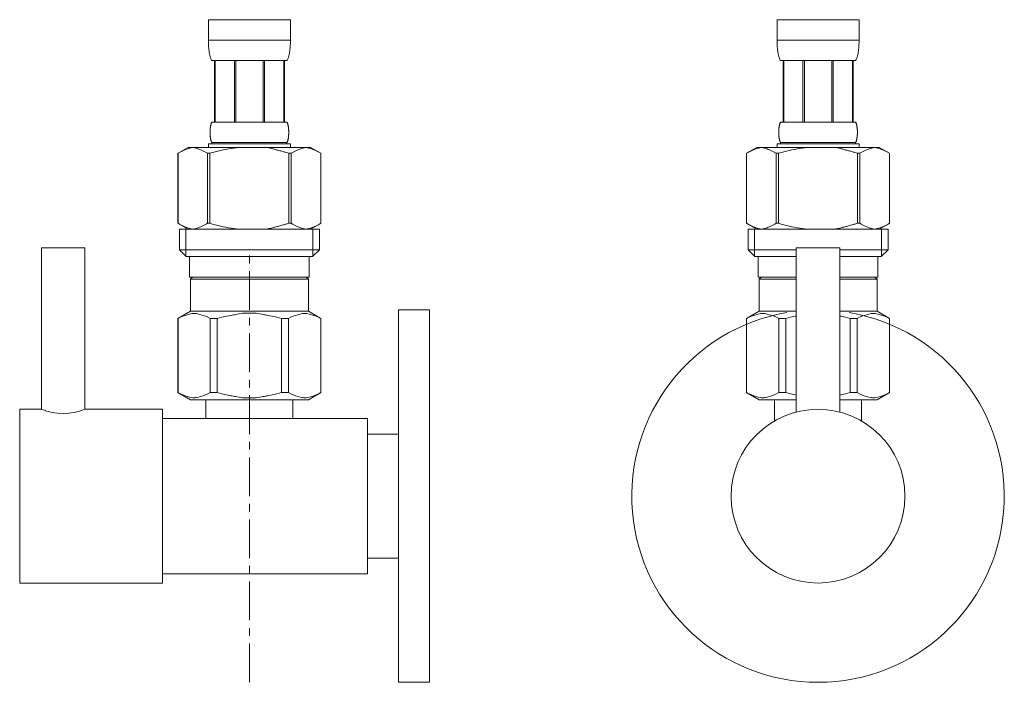
# Model space of a CAD drawing. Units: millimetres. Extents: x -312 to 4657, y -5728 to 2970.
# Drawn here: x 971 to 1130, y -2528 to -2422 of the extents above; entities that cross this region are included whole.
import ezdxf

# ---------------------------------------------------------------- set-up
doc = ezdxf.new("R2010")
doc.units = ezdxf.units.MM
doc.linetypes.add('CENTER1', pattern=[10, 6.25, -1.25, 1.25, -1.25])
doc.layers.add('_0-2_', color=7, linetype='Continuous')
doc.layers.add('中心線', color=1, linetype='CENTER1', lineweight=15)

msp = doc.modelspace()

# ---------------------------------------------------------------- linework, layer by layer
at = {"layer": '_0-2_', "color": 5, "linetype": 'Continuous', "lineweight": 20}
for p, q in [((1001.5, -2421.65), (1014.7, -2421.65)), ((1001.5, -2421.65), (1001.5, -2425.06)), ((1014.7, -2425.06), (1014.7, -2421.65)), ((1093.09, -2421.65), (1106.29, -2421.65)), ((1093.09, -2421.65), (1093.09, -2425.06)), ((1106.29, -2425.06), (1106.29, -2421.65)), ((1014.7, -2424.95), (1001.5, -2424.95)), ((1106.29, -2424.95), (1093.09, -2424.95)), ((1001.5, -2425.18), (1001.5, -2425.06)), ((1001.5, -2425.29), (1001.5, -2425.18)), ((1001.5, -2425.41), (1001.5, -2425.29)), ((1001.51, -2425.52), (1001.5, -2425.41)), ((1001.51, -2425.63), (1001.51, -2425.52)), ((1001.51, -2425.75), (1001.51, -2425.63)), ((1001.52, -2425.86), (1001.51, -2425.75)), ((1001.53, -2425.97), (1001.52, -2425.86)), ((1001.53, -2426.09), (1001.53, -2425.97)), ((1001.54, -2426.2), (1001.53, -2426.09)), ((1001.55, -2426.31), (1001.54, -2426.2)), ((1001.56, -2426.42), (1001.55, -2426.31)), ((1001.58, -2426.53), (1001.56, -2426.42)), ((1001.59, -2426.65), (1001.58, -2426.53)), ((1014.6, -2426.65), (1014.62, -2426.53)), ((1014.62, -2426.53), (1014.63, -2426.42)), ((1014.63, -2426.42), (1014.64, -2426.31)), ((1014.64, -2426.31), (1014.65, -2426.2)), ((1014.65, -2426.2), (1014.66, -2426.09)), ((1014.66, -2426.09), (1014.67, -2425.97)), ((1014.67, -2425.86), (1014.68, -2425.75)), ((1014.67, -2425.97), (1014.67, -2425.86)), ((1014.68, -2425.63), (1014.69, -2425.52)), ((1014.68, -2425.75), (1014.68, -2425.63)), ((1014.69, -2425.18), (1014.7, -2425.06)), ((1014.69, -2425.29), (1014.69, -2425.18)), ((1014.69, -2425.41), (1014.69, -2425.29)), ((1014.69, -2425.52), (1014.69, -2425.41)), ((1093.1, -2425.18), (1093.09, -2425.06)), ((1093.1, -2425.29), (1093.1, -2425.18)), ((1093.1, -2425.41), (1093.1, -2425.29)), ((1093.1, -2425.52), (1093.1, -2425.41)), ((1093.11, -2425.63), (1093.1, -2425.52)), ((1093.11, -2425.75), (1093.11, -2425.63)), ((1093.12, -2425.86), (1093.11, -2425.75)), ((1093.12, -2425.97), (1093.12, -2425.86)), ((1093.13, -2426.09), (1093.12, -2425.97)), ((1093.14, -2426.2), (1093.13, -2426.09)), ((1093.15, -2426.31), (1093.14, -2426.2)), ((1093.16, -2426.42), (1093.15, -2426.31)), ((1093.17, -2426.53), (1093.16, -2426.42)), ((1093.19, -2426.65), (1093.17, -2426.53)), ((1106.2, -2426.65), (1106.21, -2426.53)), ((1106.21, -2426.53), (1106.23, -2426.42)), ((1106.23, -2426.42), (1106.24, -2426.31)), ((1106.24, -2426.31), (1106.25, -2426.2)), ((1106.25, -2426.2), (1106.26, -2426.09)), ((1106.26, -2425.97), (1106.27, -2425.86)), ((1106.26, -2426.09), (1106.26, -2425.97)), ((1106.27, -2425.86), (1106.28, -2425.75)), ((1106.28, -2425.52), (1106.29, -2425.41)), ((1106.28, -2425.63), (1106.28, -2425.52)), ((1106.28, -2425.75), (1106.28, -2425.63)), ((1106.29, -2425.18), (1106.29, -2425.06)), ((1106.29, -2425.29), (1106.29, -2425.18)), ((1106.29, -2425.41), (1106.29, -2425.29)), ((1001.6, -2426.76), (1001.59, -2426.65)), ((1001.62, -2426.87), (1001.6, -2426.76)), ((1001.64, -2426.98), (1001.62, -2426.87)), ((1001.66, -2427.09), (1001.64, -2426.98)), ((1001.68, -2427.2), (1001.66, -2427.09)), ((1001.7, -2427.3), (1001.68, -2427.2)), ((1001.73, -2427.41), (1001.7, -2427.3)), ((1001.76, -2427.52), (1001.73, -2427.41)), ((1001.79, -2427.63), (1001.76, -2427.52)), ((1001.82, -2427.73), (1001.79, -2427.63)), ((1001.86, -2427.84), (1001.82, -2427.73)), ((1001.9, -2427.94), (1001.86, -2427.84)), ((1001.94, -2428.05), (1001.9, -2427.94)), ((1001.99, -2428.15), (1001.94, -2428.05)), ((1014.2, -2428.15), (1014.25, -2428.05)), ((1014.25, -2428.05), (1014.29, -2427.94)), ((1014.29, -2427.94), (1014.33, -2427.84)), ((1014.33, -2427.84), (1014.37, -2427.73)), ((1014.37, -2427.73), (1014.4, -2427.63)), ((1014.4, -2427.63), (1014.44, -2427.52)), ((1014.44, -2427.52), (1014.46, -2427.41)), ((1014.46, -2427.41), (1014.49, -2427.3)), ((1014.49, -2427.3), (1014.51, -2427.2)), ((1014.51, -2427.2), (1014.53, -2427.09)), ((1014.53, -2427.09), (1014.55, -2426.98)), ((1014.55, -2426.98), (1014.57, -2426.87)), ((1014.57, -2426.87), (1014.59, -2426.76)), ((1014.59, -2426.76), (1014.6, -2426.65)), ((1093.2, -2426.76), (1093.19, -2426.65)), ((1093.22, -2426.87), (1093.2, -2426.76)), ((1093.24, -2426.98), (1093.22, -2426.87)), ((1093.26, -2427.09), (1093.24, -2426.98)), ((1093.28, -2427.2), (1093.26, -2427.09)), ((1093.3, -2427.3), (1093.28, -2427.2)), ((1093.33, -2427.41), (1093.3, -2427.3)), ((1093.36, -2427.52), (1093.33, -2427.41)), ((1093.39, -2427.63), (1093.36, -2427.52)), ((1093.42, -2427.73), (1093.39, -2427.63)), ((1093.46, -2427.84), (1093.42, -2427.73)), ((1093.5, -2427.94), (1093.46, -2427.84)), ((1093.54, -2428.05), (1093.5, -2427.94)), ((1093.59, -2428.15), (1093.54, -2428.05)), ((1105.8, -2428.15), (1105.85, -2428.05)), ((1105.85, -2428.05), (1105.89, -2427.94)), ((1105.89, -2427.94), (1105.93, -2427.84)), ((1105.93, -2427.84), (1105.97, -2427.73)), ((1105.97, -2427.73), (1106, -2427.63)), ((1106, -2427.63), (1106.03, -2427.52)), ((1106.03, -2427.52), (1106.06, -2427.41)), ((1106.06, -2427.41), (1106.09, -2427.3)), ((1106.09, -2427.3), (1106.11, -2427.2)), ((1106.11, -2427.2), (1106.13, -2427.09)), ((1106.13, -2427.09), (1106.15, -2426.98)), ((1106.15, -2426.98), (1106.17, -2426.87)), ((1106.17, -2426.87), (1106.19, -2426.76)), ((1106.19, -2426.76), (1106.2, -2426.65)), ((1002.05, -2428.25), (1001.99, -2428.15)), ((1014.15, -2428.25), (1002.05, -2428.25)), ((1002.46, -2428.25), (1002.46, -2438.15)), ((1002.56, -2428.25), (1002.56, -2438.15)), ((1002.57, -2428.25), (1002.57, -2438.15)), ((1005.67, -2428.25), (1005.67, -2438.15)), ((1005.9, -2428.25), (1005.9, -2438.15)), ((1010.3, -2428.25), (1010.3, -2438.15)), ((1010.53, -2428.25), (1010.53, -2438.15)), ((1013.62, -2438.15), (1013.62, -2428.25)), ((1013.64, -2428.25), (1013.64, -2438.15)), ((1013.73, -2428.25), (1013.73, -2438.15)), ((1014.15, -2428.25), (1014.2, -2428.15)), ((1093.64, -2428.25), (1093.59, -2428.15)), ((1105.74, -2428.25), (1093.64, -2428.25)), ((1094.06, -2428.25), (1094.06, -2438.15)), ((1094.15, -2428.25), (1094.15, -2438.15)), ((1094.17, -2428.25), (1094.17, -2438.15)), ((1097.26, -2428.25), (1097.26, -2438.15)), ((1097.49, -2428.25), (1097.49, -2438.15)), ((1101.89, -2428.25), (1101.89, -2438.15)), ((1102.12, -2428.25), (1102.12, -2438.15)), ((1105.22, -2438.15), (1105.22, -2428.25)), ((1105.23, -2428.25), (1105.23, -2438.15)), ((1105.33, -2428.25), (1105.33, -2438.15)), ((1105.74, -2428.25), (1105.8, -2428.15)), ((1001.78, -2439.25), (1001.79, -2439.2)), ((1001.79, -2439.15), (1001.8, -2439.1)), ((1001.79, -2439.2), (1001.79, -2439.15)), ((1001.8, -2439.05), (1001.81, -2439)), ((1001.8, -2439.1), (1001.8, -2439.05)), ((1001.81, -2439), (1001.82, -2438.95)), ((1001.82, -2438.95), (1001.83, -2438.9)), ((1001.83, -2438.85), (1001.84, -2438.8)), ((1001.83, -2438.9), (1001.83, -2438.85)), ((1001.84, -2438.8), (1001.85, -2438.75)), ((1001.85, -2438.75), (1001.86, -2438.7)), ((1001.86, -2438.7), (1001.87, -2438.65)), ((1001.87, -2438.65), (1001.88, -2438.6)), ((1001.88, -2438.6), (1001.9, -2438.55)), ((1001.9, -2438.55), (1001.91, -2438.5)), ((1001.91, -2438.5), (1001.92, -2438.45)), ((1001.92, -2438.45), (1001.94, -2438.4)), ((1001.94, -2438.4), (1001.96, -2438.35)), ((1001.96, -2438.35), (1001.98, -2438.3)), ((1001.98, -2438.3), (1002, -2438.25)), ((1002, -2438.25), (1002.02, -2438.2)), ((1002.02, -2438.2), (1002.05, -2438.15)), ((1002.05, -2438.15), (1014.15, -2438.15)), ((1014.17, -2438.2), (1014.15, -2438.15)), ((1014.2, -2438.25), (1014.17, -2438.2)), ((1014.22, -2438.3), (1014.2, -2438.25)), ((1014.24, -2438.35), (1014.22, -2438.3)), ((1014.25, -2438.4), (1014.24, -2438.35)), ((1014.27, -2438.45), (1014.25, -2438.4)), ((1014.28, -2438.5), (1014.27, -2438.45)), ((1014.3, -2438.55), (1014.28, -2438.5)), ((1014.31, -2438.6), (1014.3, -2438.55)), ((1014.32, -2438.65), (1014.31, -2438.6)), ((1014.33, -2438.7), (1014.32, -2438.65)), ((1014.34, -2438.75), (1014.33, -2438.7)), ((1014.35, -2438.8), (1014.34, -2438.75)), ((1014.36, -2438.85), (1014.35, -2438.8)), ((1014.37, -2438.9), (1014.36, -2438.85)), ((1014.37, -2438.95), (1014.37, -2438.9)), ((1014.38, -2439), (1014.37, -2438.95)), ((1014.39, -2439.05), (1014.38, -2439)), ((1014.39, -2439.1), (1014.39, -2439.05)), ((1014.4, -2439.15), (1014.39, -2439.1)), ((1014.4, -2439.2), (1014.4, -2439.15)), ((1014.41, -2439.25), (1014.4, -2439.2)), ((1093.38, -2439.25), (1093.39, -2439.2)), ((1093.39, -2439.15), (1093.4, -2439.1)), ((1093.39, -2439.2), (1093.39, -2439.15)), ((1093.4, -2439.05), (1093.41, -2439)), ((1093.4, -2439.1), (1093.4, -2439.05)), ((1093.41, -2439), (1093.42, -2438.95)), ((1093.42, -2438.9), (1093.43, -2438.85)), ((1093.42, -2438.95), (1093.42, -2438.9)), ((1093.43, -2438.85), (1093.44, -2438.8)), ((1093.44, -2438.8), (1093.45, -2438.75)), ((1093.45, -2438.75), (1093.46, -2438.7)), ((1093.46, -2438.7), (1093.47, -2438.65)), ((1093.47, -2438.65), (1093.48, -2438.6)), ((1093.48, -2438.6), (1093.49, -2438.55)), ((1093.49, -2438.55), (1093.51, -2438.5)), ((1093.51, -2438.5), (1093.52, -2438.45)), ((1093.52, -2438.45), (1093.54, -2438.4)), ((1093.54, -2438.4), (1093.55, -2438.35)), ((1093.55, -2438.35), (1093.57, -2438.3)), ((1093.57, -2438.3), (1093.59, -2438.25)), ((1093.59, -2438.25), (1093.62, -2438.2)), ((1093.62, -2438.2), (1093.64, -2438.15)), ((1093.64, -2438.15), (1105.74, -2438.15)), ((1105.77, -2438.2), (1105.74, -2438.15)), ((1105.79, -2438.25), (1105.77, -2438.2)), ((1105.81, -2438.3), (1105.79, -2438.25)), ((1105.83, -2438.35), (1105.81, -2438.3)), ((1105.85, -2438.4), (1105.83, -2438.35)), ((1105.87, -2438.45), (1105.85, -2438.4)), ((1105.88, -2438.5), (1105.87, -2438.45)), ((1105.89, -2438.55), (1105.88, -2438.5)), ((1105.91, -2438.6), (1105.89, -2438.55)), ((1105.92, -2438.65), (1105.91, -2438.6)), ((1105.93, -2438.7), (1105.92, -2438.65)), ((1105.94, -2438.75), (1105.93, -2438.7)), ((1105.95, -2438.8), (1105.94, -2438.75)), ((1105.96, -2438.85), (1105.95, -2438.8)), ((1105.96, -2438.9), (1105.96, -2438.85)), ((1105.97, -2438.95), (1105.96, -2438.9)), ((1105.98, -2439), (1105.97, -2438.95)), ((1105.99, -2439.05), (1105.98, -2439)), ((1105.99, -2439.1), (1105.99, -2439.05)), ((1106, -2439.15), (1105.99, -2439.1)), ((1106, -2439.2), (1106, -2439.15)), ((1106.01, -2439.25), (1106, -2439.2)), ((1001.76, -2439.6), (1001.77, -2439.55)), ((1001.76, -2439.65), (1001.76, -2439.6)), ((1001.76, -2439.7), (1001.76, -2439.65)), ((1001.76, -2439.75), (1001.76, -2439.7)), ((1001.76, -2439.8), (1001.76, -2439.75)), ((1001.76, -2439.85), (1001.76, -2439.8)), ((1001.76, -2439.9), (1001.76, -2439.85)), ((1001.76, -2439.95), (1001.76, -2439.9)), ((1001.76, -2440), (1001.76, -2439.95)), ((1001.77, -2440.05), (1001.76, -2440)), ((1001.77, -2439.4), (1001.78, -2439.35)), ((1001.77, -2439.45), (1001.77, -2439.4)), ((1001.77, -2439.5), (1001.77, -2439.45)), ((1001.77, -2439.55), (1001.77, -2439.5)), ((1001.77, -2440.1), (1001.77, -2440.05)), ((1001.77, -2440.15), (1001.77, -2440.1)), ((1001.77, -2440.2), (1001.77, -2440.15)), ((1001.78, -2440.25), (1001.77, -2440.2)), ((1001.78, -2439.3), (1001.78, -2439.25)), ((1001.78, -2439.35), (1001.78, -2439.3)), ((1001.78, -2440.3), (1001.78, -2440.25)), ((1001.78, -2440.35), (1001.78, -2440.3)), ((1001.79, -2440.4), (1001.78, -2440.35)), ((1001.79, -2440.45), (1001.79, -2440.4)), ((1001.8, -2440.5), (1001.79, -2440.45)), ((1001.8, -2440.55), (1001.8, -2440.5)), ((1001.81, -2440.6), (1001.8, -2440.55)), ((1001.82, -2440.65), (1001.81, -2440.6)), ((1001.83, -2440.7), (1001.82, -2440.65)), ((1001.83, -2440.75), (1001.83, -2440.7)), ((1001.84, -2440.8), (1001.83, -2440.75)), ((1001.85, -2440.85), (1001.84, -2440.8)), ((1014.34, -2440.85), (1014.35, -2440.8)), ((1014.35, -2440.8), (1014.36, -2440.75)), ((1014.36, -2440.75), (1014.37, -2440.7)), ((1014.37, -2440.65), (1014.38, -2440.6)), ((1014.37, -2440.7), (1014.37, -2440.65)), ((1014.38, -2440.6), (1014.39, -2440.55)), ((1014.39, -2440.5), (1014.4, -2440.45)), ((1014.39, -2440.55), (1014.39, -2440.5)), ((1014.4, -2440.4), (1014.41, -2440.35)), ((1014.4, -2440.45), (1014.4, -2440.4)), ((1014.41, -2439.3), (1014.41, -2439.25)), ((1014.42, -2439.35), (1014.41, -2439.3)), ((1014.41, -2440.3), (1014.42, -2440.25)), ((1014.41, -2440.35), (1014.41, -2440.3)), ((1014.42, -2439.4), (1014.42, -2439.35)), ((1014.42, -2439.45), (1014.42, -2439.4)), ((1014.43, -2439.5), (1014.42, -2439.45)), ((1014.42, -2440.15), (1014.43, -2440.1)), ((1014.42, -2440.2), (1014.42, -2440.15)), ((1014.42, -2440.25), (1014.42, -2440.2)), ((1014.43, -2439.55), (1014.43, -2439.5)), ((1014.43, -2439.6), (1014.43, -2439.55)), ((1014.43, -2439.65), (1014.43, -2439.6)), ((1014.43, -2439.7), (1014.43, -2439.65)), ((1014.43, -2439.75), (1014.43, -2439.7)), ((1014.43, -2439.8), (1014.43, -2439.75)), ((1014.43, -2439.85), (1014.43, -2439.8)), ((1014.43, -2439.9), (1014.43, -2439.85)), ((1014.43, -2439.95), (1014.43, -2439.9)), ((1014.43, -2440), (1014.43, -2439.95)), ((1014.43, -2440.05), (1014.43, -2440)), ((1014.43, -2440.1), (1014.43, -2440.05)), ((1093.36, -2439.5), (1093.37, -2439.45)), ((1093.36, -2439.55), (1093.36, -2439.5)), ((1093.36, -2439.6), (1093.36, -2439.55)), ((1093.36, -2439.65), (1093.36, -2439.6)), ((1093.36, -2439.7), (1093.36, -2439.65)), ((1093.36, -2439.75), (1093.36, -2439.7)), ((1093.36, -2439.8), (1093.36, -2439.75)), ((1093.36, -2439.85), (1093.36, -2439.8)), ((1093.36, -2439.9), (1093.36, -2439.85)), ((1093.36, -2439.95), (1093.36, -2439.9)), ((1093.36, -2440), (1093.36, -2439.95)), ((1093.36, -2440.05), (1093.36, -2440)), ((1093.36, -2440.1), (1093.36, -2440.05)), ((1093.37, -2440.15), (1093.36, -2440.1)), ((1093.37, -2439.35), (1093.38, -2439.3)), ((1093.37, -2439.4), (1093.37, -2439.35)), ((1093.37, -2439.45), (1093.37, -2439.4)), ((1093.37, -2440.2), (1093.37, -2440.15)), ((1093.37, -2440.25), (1093.37, -2440.2)), ((1093.38, -2440.3), (1093.37, -2440.25)), ((1093.38, -2439.3), (1093.38, -2439.25)), ((1093.38, -2440.35), (1093.38, -2440.3)), ((1093.39, -2440.4), (1093.38, -2440.35)), ((1093.39, -2440.45), (1093.39, -2440.4)), ((1093.4, -2440.5), (1093.39, -2440.45)), ((1093.4, -2440.55), (1093.4, -2440.5)), ((1093.41, -2440.6), (1093.4, -2440.55)), ((1093.42, -2440.65), (1093.41, -2440.6)), ((1093.42, -2440.7), (1093.42, -2440.65)), ((1093.43, -2440.75), (1093.42, -2440.7)), ((1093.44, -2440.8), (1093.43, -2440.75)), ((1093.45, -2440.85), (1093.44, -2440.8)), ((1105.94, -2440.85), (1105.95, -2440.8)), ((1105.95, -2440.8), (1105.96, -2440.75)), ((1105.96, -2440.7), (1105.97, -2440.65)), ((1105.96, -2440.75), (1105.96, -2440.7)), ((1105.97, -2440.65), (1105.98, -2440.6)), ((1105.98, -2440.6), (1105.99, -2440.55)), ((1105.99, -2440.5), (1106, -2440.45)), ((1105.99, -2440.55), (1105.99, -2440.5)), ((1106, -2440.4), (1106.01, -2440.35)), ((1106, -2440.45), (1106, -2440.4)), ((1106.01, -2439.3), (1106.01, -2439.25)), ((1106.01, -2439.35), (1106.01, -2439.3)), ((1106.02, -2439.4), (1106.01, -2439.35)), ((1106.01, -2440.25), (1106.02, -2440.2)), ((1106.01, -2440.3), (1106.01, -2440.25)), ((1106.01, -2440.35), (1106.01, -2440.3)), ((1106.02, -2439.45), (1106.02, -2439.4)), ((1106.02, -2439.5), (1106.02, -2439.45)), ((1106.02, -2439.55), (1106.02, -2439.5)), ((1106.03, -2439.6), (1106.02, -2439.55)), ((1106.02, -2440.05), (1106.03, -2440)), ((1106.02, -2440.1), (1106.02, -2440.05)), ((1106.02, -2440.15), (1106.02, -2440.1)), ((1106.02, -2440.2), (1106.02, -2440.15)), ((1106.03, -2439.65), (1106.03, -2439.6)), ((1106.03, -2439.7), (1106.03, -2439.65)), ((1106.03, -2439.75), (1106.03, -2439.7)), ((1106.03, -2439.8), (1106.03, -2439.75)), ((1106.03, -2439.85), (1106.03, -2439.8)), ((1106.03, -2439.9), (1106.03, -2439.85)), ((1106.03, -2439.95), (1106.03, -2439.9)), ((1106.03, -2440), (1106.03, -2439.95)), ((998.24, -2442.22), (996.6, -2443.17)), ((998.1, -2442.47), (998.31, -2442.4)), ((998.24, -2442.22), (1017.95, -2442.22)), ((998.31, -2442.4), (998.51, -2442.33)), ((998.51, -2442.33), (998.72, -2442.27)), ((998.72, -2442.27), (998.93, -2442.22)), ((999.03, -2442.22), (999.24, -2442.27)), ((999.24, -2442.27), (999.45, -2442.33)), ((999.45, -2442.33), (999.66, -2442.39)), ((999.66, -2442.39), (999.87, -2442.47)), ((1001.5, -2441.67), (1001.5, -2442.22)), ((1014.7, -2441.67), (1001.5, -2441.67)), ((1001.86, -2440.9), (1001.85, -2440.85)), ((1001.87, -2440.95), (1001.86, -2440.9)), ((1001.88, -2441), (1001.87, -2440.95)), ((1001.9, -2441.05), (1001.88, -2441)), ((1001.91, -2441.1), (1001.9, -2441.05)), ((1001.92, -2441.15), (1001.91, -2441.1)), ((1001.94, -2441.2), (1001.92, -2441.15)), ((1001.96, -2441.25), (1001.94, -2441.2)), ((1001.98, -2441.3), (1001.96, -2441.25)), ((1002, -2441.35), (1001.98, -2441.3)), ((1002.02, -2441.4), (1002, -2441.35)), ((1002.05, -2441.45), (1002.02, -2441.4)), ((1002.05, -2441.45), (1002.05, -2441.67)), ((1014.15, -2441.45), (1002.05, -2441.45)), ((1004.72, -2442.47), (1005.14, -2442.4)), ((1005.14, -2442.4), (1004.72, -2442.47)), ((1005.56, -2442.33), (1005.14, -2442.4)), ((1005.98, -2442.27), (1005.56, -2442.33)), ((1006.4, -2442.22), (1005.98, -2442.27)), ((1014.15, -2441.45), (1014.17, -2441.4)), ((1014.15, -2441.45), (1014.15, -2441.67)), ((1014.17, -2441.4), (1014.2, -2441.35)), ((1014.2, -2441.35), (1014.22, -2441.3)), ((1014.22, -2441.3), (1014.24, -2441.25)), ((1014.24, -2441.25), (1014.25, -2441.2)), ((1014.25, -2441.2), (1014.27, -2441.15)), ((1014.27, -2441.15), (1014.28, -2441.1)), ((1014.28, -2441.1), (1014.3, -2441.05)), ((1014.3, -2441.05), (1014.31, -2441)), ((1014.31, -2441), (1014.32, -2440.95)), ((1014.32, -2440.95), (1014.33, -2440.9)), ((1014.33, -2440.9), (1014.34, -2440.85)), ((1014.7, -2441.67), (1014.7, -2442.22)), ((1016.53, -2442.39), (1016.32, -2442.47)), ((1016.74, -2442.33), (1016.53, -2442.39)), ((1016.95, -2442.27), (1016.74, -2442.33)), ((1017.16, -2442.22), (1016.95, -2442.27)), ((1017.47, -2442.27), (1017.26, -2442.22)), ((1017.68, -2442.33), (1017.47, -2442.27)), ((1017.89, -2442.4), (1017.68, -2442.33)), ((1018.1, -2442.47), (1017.89, -2442.4)), ((1017.95, -2442.22), (1019.6, -2443.17)), ((1089.84, -2442.22), (1088.19, -2443.17)), ((1089.69, -2442.47), (1089.9, -2442.4)), ((1089.84, -2442.22), (1109.55, -2442.22)), ((1089.9, -2442.4), (1090.11, -2442.33)), ((1090.11, -2442.33), (1090.32, -2442.27)), ((1090.32, -2442.27), (1090.53, -2442.22)), ((1090.63, -2442.22), (1090.84, -2442.27)), ((1090.84, -2442.27), (1091.05, -2442.33)), ((1091.05, -2442.33), (1091.26, -2442.39)), ((1091.26, -2442.39), (1091.47, -2442.47)), ((1093.09, -2441.67), (1093.09, -2442.22)), ((1106.29, -2441.67), (1093.09, -2441.67)), ((1093.46, -2440.9), (1093.45, -2440.85)), ((1093.47, -2440.95), (1093.46, -2440.9)), ((1093.48, -2441), (1093.47, -2440.95)), ((1093.49, -2441.05), (1093.48, -2441)), ((1093.51, -2441.1), (1093.49, -2441.05)), ((1093.52, -2441.15), (1093.51, -2441.1)), ((1093.54, -2441.2), (1093.52, -2441.15)), ((1093.55, -2441.25), (1093.54, -2441.2)), ((1093.57, -2441.3), (1093.55, -2441.25)), ((1093.59, -2441.35), (1093.57, -2441.3)), ((1093.62, -2441.4), (1093.59, -2441.35)), ((1093.64, -2441.45), (1093.62, -2441.4)), ((1093.64, -2441.45), (1093.64, -2441.67)), ((1105.74, -2441.45), (1093.64, -2441.45)), ((1096.32, -2442.47), (1096.74, -2442.4)), ((1096.74, -2442.4), (1096.32, -2442.47)), ((1097.16, -2442.33), (1096.74, -2442.4)), ((1097.58, -2442.27), (1097.16, -2442.33)), ((1098, -2442.22), (1097.58, -2442.27)), ((1105.74, -2441.45), (1105.77, -2441.4)), ((1105.74, -2441.45), (1105.74, -2441.67)), ((1105.77, -2441.4), (1105.79, -2441.35)), ((1105.79, -2441.35), (1105.81, -2441.3)), ((1105.81, -2441.3), (1105.83, -2441.25)), ((1105.83, -2441.25), (1105.85, -2441.2)), ((1105.85, -2441.2), (1105.87, -2441.15)), ((1105.87, -2441.15), (1105.88, -2441.1)), ((1105.88, -2441.1), (1105.89, -2441.05)), ((1105.89, -2441.05), (1105.91, -2441)), ((1105.91, -2441), (1105.92, -2440.95)), ((1105.92, -2440.95), (1105.93, -2440.9)), ((1105.93, -2440.9), (1105.94, -2440.85)), ((1106.29, -2441.67), (1106.29, -2442.22)), ((1108.13, -2442.39), (1107.92, -2442.47)), ((1108.34, -2442.33), (1108.13, -2442.39)), ((1108.55, -2442.27), (1108.34, -2442.33)), ((1108.76, -2442.22), (1108.55, -2442.27)), ((1109.07, -2442.27), (1108.86, -2442.22)), ((1109.28, -2442.33), (1109.07, -2442.27)), ((1109.48, -2442.4), (1109.28, -2442.33)), ((1109.69, -2442.47), (1109.48, -2442.4)), ((1109.55, -2442.22), (1111.19, -2443.17)), ((996.59, -2443.17), (996.59, -2454.46)), ((996.59, -2443.17), (996.6, -2443.17)), ((996.6, -2443.17), (996.82, -2443.05)), ((996.6, -2443.17), (996.6, -2454.46)), ((996.82, -2443.05), (997.03, -2442.94)), ((997.03, -2442.94), (997.25, -2442.83)), ((997.25, -2442.83), (997.46, -2442.73)), ((997.46, -2442.73), (997.67, -2442.63)), ((997.67, -2442.63), (997.88, -2442.55)), ((997.88, -2442.55), (998.1, -2442.47)), ((999.87, -2442.47), (1000.08, -2442.55)), ((1000.08, -2442.55), (1000.29, -2442.63)), ((1000.29, -2442.63), (1000.51, -2442.73)), ((1000.51, -2442.73), (1000.29, -2442.63)), ((1000.51, -2442.73), (1000.72, -2442.83)), ((1000.72, -2442.83), (1000.51, -2442.73)), ((1000.72, -2442.83), (1000.93, -2442.93)), ((1000.93, -2442.93), (1000.72, -2442.83)), ((1000.93, -2442.93), (1001.15, -2443.05)), ((1001.15, -2443.05), (1000.93, -2442.93)), ((1001.15, -2443.05), (1001.37, -2443.17)), ((1001.37, -2443.17), (1001.15, -2443.05)), ((1001.37, -2443.17), (1001.37, -2454.46)), ((1001.37, -2443.17), (1001.73, -2443.17)), ((1001.73, -2443.17), (1002.17, -2443.05)), ((1002.17, -2443.05), (1001.73, -2443.17)), ((1001.73, -2443.17), (1001.73, -2454.46)), ((1002.17, -2443.05), (1002.6, -2442.94)), ((1002.6, -2442.94), (1002.17, -2443.05)), ((1002.6, -2442.94), (1003.03, -2442.83)), ((1003.03, -2442.83), (1002.6, -2442.94)), ((1003.03, -2442.83), (1003.46, -2442.73)), ((1003.46, -2442.73), (1003.03, -2442.83)), ((1003.46, -2442.73), (1003.88, -2442.63)), ((1003.88, -2442.63), (1003.46, -2442.73)), ((1004.3, -2442.55), (1003.88, -2442.63)), ((1004.3, -2442.55), (1004.72, -2442.47)), ((1004.72, -2442.47), (1004.3, -2442.55)), ((1014.03, -2443.05), (1014.47, -2443.17)), ((1014.47, -2443.17), (1014.47, -2454.46)), ((1014.82, -2443.17), (1014.47, -2443.17)), ((1015.04, -2443.05), (1014.82, -2443.17)), ((1014.82, -2443.17), (1015.04, -2443.05)), ((1014.82, -2443.17), (1014.82, -2454.46)), ((1015.26, -2442.93), (1015.04, -2443.05)), ((1015.04, -2443.05), (1015.26, -2442.93)), ((1015.47, -2442.83), (1015.26, -2442.93)), ((1015.26, -2442.93), (1015.47, -2442.83)), ((1015.69, -2442.73), (1015.47, -2442.83)), ((1015.47, -2442.83), (1015.69, -2442.73)), ((1015.9, -2442.63), (1015.69, -2442.73)), ((1015.69, -2442.73), (1015.9, -2442.63)), ((1016.11, -2442.55), (1015.9, -2442.63)), ((1015.9, -2442.63), (1016.11, -2442.55)), ((1016.32, -2442.47), (1016.11, -2442.55)), ((1016.11, -2442.55), (1016.32, -2442.47)), ((1018.31, -2442.55), (1018.1, -2442.47)), ((1018.52, -2442.63), (1018.31, -2442.55)), ((1018.73, -2442.73), (1018.52, -2442.63)), ((1018.94, -2442.83), (1018.73, -2442.73)), ((1019.16, -2442.94), (1018.94, -2442.83)), ((1019.38, -2443.05), (1019.16, -2442.94)), ((1019.6, -2443.17), (1019.38, -2443.05)), ((1019.6, -2443.17), (1019.6, -2454.46)), ((1019.6, -2443.17), (1019.6, -2443.17)), ((1088.19, -2443.17), (1088.41, -2443.05)), ((1088.19, -2443.17), (1088.19, -2454.46)), ((1088.19, -2443.17), (1088.19, -2454.46)), ((1088.19, -2443.17), (1088.19, -2443.17)), ((1088.41, -2443.05), (1088.63, -2442.94)), ((1088.63, -2442.94), (1088.85, -2442.83)), ((1088.85, -2442.83), (1089.06, -2442.73)), ((1089.06, -2442.73), (1089.27, -2442.63)), ((1089.27, -2442.63), (1089.48, -2442.55)), ((1089.48, -2442.55), (1089.69, -2442.47)), ((1091.47, -2442.47), (1091.68, -2442.55)), ((1091.68, -2442.55), (1091.89, -2442.63)), ((1091.89, -2442.63), (1092.1, -2442.73)), ((1092.1, -2442.73), (1091.89, -2442.63)), ((1092.1, -2442.73), (1092.32, -2442.83)), ((1092.32, -2442.83), (1092.1, -2442.73)), ((1092.32, -2442.83), (1092.53, -2442.93)), ((1092.53, -2442.93), (1092.32, -2442.83)), ((1092.53, -2442.93), (1092.75, -2443.05)), ((1092.75, -2443.05), (1092.53, -2442.93)), ((1092.75, -2443.05), (1092.97, -2443.17)), ((1092.97, -2443.17), (1092.75, -2443.05)), ((1092.97, -2443.17), (1092.97, -2454.46)), ((1092.97, -2443.17), (1093.32, -2443.17)), ((1093.32, -2443.17), (1093.76, -2443.05)), ((1093.76, -2443.05), (1093.32, -2443.17)), ((1093.32, -2443.17), (1093.32, -2454.46)), ((1093.76, -2443.05), (1094.2, -2442.94)), ((1094.2, -2442.94), (1093.76, -2443.05)), ((1094.2, -2442.94), (1094.63, -2442.83)), ((1094.63, -2442.83), (1094.2, -2442.94)), ((1094.63, -2442.83), (1095.05, -2442.73)), ((1095.05, -2442.73), (1094.63, -2442.83)), ((1095.05, -2442.73), (1095.48, -2442.63)), ((1095.48, -2442.63), (1095.05, -2442.73)), ((1095.9, -2442.55), (1095.48, -2442.63)), ((1095.9, -2442.55), (1096.32, -2442.47)), ((1096.32, -2442.47), (1095.9, -2442.55)), ((1105.62, -2443.05), (1106.06, -2443.17)), ((1106.06, -2443.17), (1106.06, -2454.46)), ((1106.42, -2443.17), (1106.06, -2443.17)), ((1106.64, -2443.05), (1106.42, -2443.17)), ((1106.42, -2443.17), (1106.64, -2443.05)), ((1106.42, -2443.17), (1106.42, -2454.46)), ((1106.86, -2442.93), (1106.64, -2443.05)), ((1106.64, -2443.05), (1106.86, -2442.93)), ((1107.07, -2442.83), (1106.86, -2442.93)), ((1106.86, -2442.93), (1107.07, -2442.83)), ((1107.28, -2442.73), (1107.07, -2442.83)), ((1107.07, -2442.83), (1107.28, -2442.73)), ((1107.5, -2442.63), (1107.28, -2442.73)), ((1107.28, -2442.73), (1107.5, -2442.63)), ((1107.71, -2442.55), (1107.5, -2442.63)), ((1107.5, -2442.63), (1107.71, -2442.55)), ((1107.92, -2442.47), (1107.71, -2442.55)), ((1107.71, -2442.55), (1107.92, -2442.47)), ((1109.91, -2442.55), (1109.69, -2442.47)), ((1110.12, -2442.63), (1109.91, -2442.55)), ((1110.33, -2442.73), (1110.12, -2442.63)), ((1110.54, -2442.83), (1110.33, -2442.73)), ((1110.76, -2442.94), (1110.54, -2442.83)), ((1110.97, -2443.05), (1110.76, -2442.94)), ((1111.19, -2443.17), (1110.97, -2443.05)), ((1111.19, -2443.17), (1111.19, -2454.46)), ((1111.2, -2443.17), (1111.19, -2443.17)), ((996.59, -2454.46), (996.6, -2454.46)), ((996.82, -2454.59), (996.6, -2454.46)), ((996.6, -2454.47), (998.24, -2455.42)), ((997.03, -2454.7), (996.82, -2454.59)), ((997.25, -2454.81), (997.03, -2454.7)), ((997.46, -2454.91), (997.25, -2454.81)), ((997.67, -2455), (997.46, -2454.91)), ((997.88, -2455.09), (997.67, -2455)), ((998.1, -2455.17), (997.88, -2455.09)), ((1000.08, -2455.09), (999.87, -2455.17)), ((1000.29, -2455), (1000.08, -2455.09)), ((1000.51, -2454.91), (1000.29, -2455)), ((1000.72, -2454.81), (1000.51, -2454.91)), ((1000.93, -2454.7), (1000.72, -2454.81)), ((1001.15, -2454.59), (1000.93, -2454.7)), ((1001.37, -2454.46), (1001.15, -2454.59)), ((1001.37, -2454.46), (1001.73, -2454.46)), ((1002.17, -2454.59), (1001.73, -2454.46)), ((1002.6, -2454.7), (1002.17, -2454.59)), ((1003.03, -2454.81), (1002.6, -2454.7)), ((1003.46, -2454.91), (1003.03, -2454.81)), ((1003.88, -2455), (1003.46, -2454.91)), ((1004.3, -2455.09), (1003.88, -2455)), ((1004.72, -2455.17), (1004.3, -2455.09)), ((1014.03, -2454.59), (1014.47, -2454.46)), ((1014.82, -2454.46), (1014.47, -2454.46)), ((1014.82, -2454.46), (1015.04, -2454.59)), ((1015.04, -2454.59), (1015.26, -2454.7)), ((1015.26, -2454.7), (1015.47, -2454.81)), ((1015.47, -2454.81), (1015.69, -2454.91)), ((1015.69, -2454.91), (1015.9, -2455)), ((1015.9, -2455), (1016.11, -2455.09)), ((1016.11, -2455.09), (1016.32, -2455.17)), ((1019.6, -2454.47), (1017.95, -2455.42)), ((1018.1, -2455.17), (1018.31, -2455.09)), ((1018.31, -2455.09), (1018.52, -2455)), ((1018.52, -2455), (1018.73, -2454.91)), ((1018.73, -2454.91), (1018.94, -2454.81)), ((1018.94, -2454.81), (1019.16, -2454.7)), ((1019.16, -2454.7), (1019.38, -2454.59)), ((1019.38, -2454.59), (1019.6, -2454.46)), ((1019.6, -2454.46), (1019.6, -2454.46)), ((1088.41, -2454.59), (1088.19, -2454.46)), ((1088.19, -2454.46), (1088.19, -2454.46)), ((1088.19, -2454.47), (1089.84, -2455.42)), ((1088.63, -2454.7), (1088.41, -2454.59)), ((1088.85, -2454.81), (1088.63, -2454.7)), ((1089.06, -2454.91), (1088.85, -2454.81)), ((1089.27, -2455), (1089.06, -2454.91)), ((1089.48, -2455.09), (1089.27, -2455)), ((1089.69, -2455.17), (1089.48, -2455.09)), ((1091.68, -2455.09), (1091.47, -2455.17)), ((1091.89, -2455), (1091.68, -2455.09)), ((1092.1, -2454.91), (1091.89, -2455)), ((1092.32, -2454.81), (1092.1, -2454.91)), ((1092.53, -2454.7), (1092.32, -2454.81)), ((1092.75, -2454.59), (1092.53, -2454.7)), ((1092.97, -2454.46), (1092.75, -2454.59)), ((1092.97, -2454.46), (1093.32, -2454.46)), ((1093.76, -2454.59), (1093.32, -2454.46)), ((1094.2, -2454.7), (1093.76, -2454.59)), ((1094.63, -2454.81), (1094.2, -2454.7)), ((1095.05, -2454.91), (1094.63, -2454.81)), ((1095.48, -2455), (1095.05, -2454.91)), ((1095.9, -2455.09), (1095.48, -2455)), ((1096.32, -2455.17), (1095.9, -2455.09)), ((1105.62, -2454.59), (1106.06, -2454.46)), ((1106.42, -2454.46), (1106.06, -2454.46)), ((1106.42, -2454.46), (1106.64, -2454.59)), ((1106.64, -2454.59), (1106.86, -2454.7)), ((1106.86, -2454.7), (1107.07, -2454.81)), ((1107.07, -2454.81), (1107.28, -2454.91)), ((1107.28, -2454.91), (1107.5, -2455)), ((1107.5, -2455), (1107.71, -2455.09)), ((1107.71, -2455.09), (1107.92, -2455.17)), ((1111.19, -2454.47), (1109.55, -2455.42)), ((1109.69, -2455.17), (1109.91, -2455.09)), ((1109.91, -2455.09), (1110.12, -2455)), ((1110.12, -2455), (1110.33, -2454.91)), ((1110.33, -2454.91), (1110.54, -2454.81)), ((1110.54, -2454.81), (1110.76, -2454.7)), ((1110.76, -2454.7), (1110.97, -2454.59)), ((1110.97, -2454.59), (1111.19, -2454.46)), ((1111.2, -2454.46), (1111.19, -2454.46)), ((996.82, -2455.42), (996.82, -2458.72)), ((996.82, -2455.42), (1019.37, -2455.42)), ((997.87, -2455.42), (997.87, -2459.82)), ((998.31, -2455.24), (998.1, -2455.17)), ((998.51, -2455.31), (998.31, -2455.24)), ((998.72, -2455.37), (998.51, -2455.31)), ((998.93, -2455.42), (998.72, -2455.37)), ((999.24, -2455.37), (999.03, -2455.42)), ((999.45, -2455.31), (999.24, -2455.37)), ((999.66, -2455.24), (999.45, -2455.31)), ((999.87, -2455.17), (999.66, -2455.24)), ((1005.14, -2455.24), (1004.72, -2455.17)), ((1005.56, -2455.31), (1005.14, -2455.24)), ((1005.98, -2455.37), (1005.56, -2455.31)), ((1006.4, -2455.42), (1005.98, -2455.37)), ((1016.32, -2455.17), (1016.53, -2455.24)), ((1016.53, -2455.24), (1016.74, -2455.31)), ((1016.74, -2455.31), (1016.95, -2455.37)), ((1016.95, -2455.37), (1017.16, -2455.42)), ((1017.26, -2455.42), (1017.47, -2455.37)), ((1017.47, -2455.37), (1017.68, -2455.31)), ((1017.68, -2455.31), (1017.89, -2455.24)), ((1017.89, -2455.24), (1018.1, -2455.17)), ((1018.33, -2455.42), (1018.33, -2459.82)), ((1019.37, -2455.42), (1019.37, -2458.72)), ((1088.42, -2455.42), (1088.42, -2458.72)), ((1088.42, -2455.42), (1110.97, -2455.42)), ((1089.46, -2455.42), (1089.46, -2459.82)), ((1089.9, -2455.24), (1089.69, -2455.17)), ((1090.11, -2455.31), (1089.9, -2455.24)), ((1090.32, -2455.37), (1090.11, -2455.31)), ((1090.53, -2455.42), (1090.32, -2455.37)), ((1090.84, -2455.37), (1090.63, -2455.42)), ((1091.05, -2455.31), (1090.84, -2455.37)), ((1091.26, -2455.24), (1091.05, -2455.31)), ((1091.47, -2455.17), (1091.26, -2455.24)), ((1096.74, -2455.24), (1096.32, -2455.17)), ((1097.16, -2455.31), (1096.74, -2455.24)), ((1097.58, -2455.37), (1097.16, -2455.31)), ((1098, -2455.42), (1097.58, -2455.37)), ((1107.92, -2455.17), (1108.13, -2455.24)), ((1108.13, -2455.24), (1108.34, -2455.31)), ((1108.34, -2455.31), (1108.55, -2455.37)), ((1108.55, -2455.37), (1108.76, -2455.42)), ((1108.86, -2455.42), (1109.07, -2455.37)), ((1109.07, -2455.37), (1109.28, -2455.31)), ((1109.28, -2455.31), (1109.48, -2455.24)), ((1109.48, -2455.24), (1109.69, -2455.17)), ((1109.92, -2455.42), (1109.92, -2459.82)), ((1110.97, -2455.42), (1110.97, -2458.72)), ((981.6, -2458.42), (974.6, -2458.42)), ((974.6, -2458.42), (974.6, -2484.42)), ((981.6, -2458.42), (981.6, -2484.42)), ((996.82, -2458.72), (997.92, -2459.82)), ((1019.37, -2458.72), (996.82, -2458.72)), ((1018.33, -2459.82), (997.87, -2459.82)), ((998.47, -2459.82), (998.47, -2463.12)), ((1017.72, -2459.82), (1017.72, -2463.12)), ((1019.37, -2458.72), (1018.27, -2459.82)), ((1088.42, -2458.72), (1089.52, -2459.82)), ((1096.19, -2458.72), (1088.42, -2458.72)), ((1096.19, -2459.82), (1089.46, -2459.82)), ((1090.07, -2459.82), (1090.07, -2463.12)), ((1096.19, -2458.42), (1103.19, -2458.42)), ((1096.19, -2458.42), (1096.19, -2484.86)), ((1103.19, -2458.42), (1103.19, -2484.86)), ((1110.97, -2458.72), (1103.19, -2458.72)), ((1109.92, -2459.82), (1103.19, -2459.82)), ((1109.32, -2459.82), (1109.32, -2463.12)), ((1110.97, -2458.72), (1109.87, -2459.82)), ((998.47, -2463.12), (1017.72, -2463.12)), ((998.93, -2463.12), (998.6, -2463.45)), ((998.6, -2463.45), (998.6, -2468.62)), ((998.6, -2463.45), (1017.59, -2463.45)), ((1017.26, -2463.12), (1017.59, -2463.45)), ((1017.59, -2463.45), (1017.59, -2468.62)), ((1090.07, -2463.12), (1096.19, -2463.12)), ((1090.53, -2463.12), (1090.2, -2463.45)), ((1090.2, -2463.45), (1090.2, -2468.62)), ((1090.2, -2463.45), (1096.19, -2463.45)), ((1103.19, -2463.12), (1109.32, -2463.12)), ((1103.19, -2463.45), (1109.19, -2463.45)), ((1108.86, -2463.12), (1109.19, -2463.45)), ((1109.19, -2463.45), (1109.19, -2468.62)), ((996.57, -2469.79), (998.6, -2468.62)), ((997.36, -2469.44), (997.73, -2469.3)), ((997.36, -2469.44), (997.73, -2469.3)), ((997.73, -2469.3), (998.1, -2469.18)), ((997.73, -2469.3), (998.1, -2469.18)), ((998.1, -2469.18), (998.46, -2469.08)), ((998.46, -2469.08), (998.83, -2469.01)), ((1017.59, -2468.62), (998.6, -2468.62)), ((999.55, -2469.01), (999.92, -2469.08)), ((999.92, -2469.08), (1000.29, -2469.18)), ((1000.29, -2469.18), (1000.66, -2469.3)), ((1000.66, -2469.3), (1001.03, -2469.44)), ((1004.42, -2469.44), (1005.17, -2469.3)), ((1007, -2468.96), (1007.73, -2468.94)), ((1008.46, -2468.94), (1007.73, -2468.94)), ((1008.46, -2468.94), (1009.2, -2468.96)), ((1009.2, -2468.96), (1008.46, -2468.94)), ((1011.77, -2469.44), (1011.03, -2469.3)), ((1015.53, -2469.3), (1015.16, -2469.44)), ((1015.9, -2469.18), (1015.53, -2469.3)), ((1016.27, -2469.08), (1015.9, -2469.18)), ((1016.64, -2469.01), (1016.27, -2469.08)), ((1017.73, -2469.08), (1017.36, -2469.01)), ((1019.62, -2469.79), (1017.59, -2468.62)), ((1018.1, -2469.18), (1017.73, -2469.08)), ((1018.47, -2469.3), (1018.1, -2469.18)), ((1018.47, -2469.3), (1018.1, -2469.18)), ((1018.84, -2469.44), (1018.47, -2469.3)), ((1018.84, -2469.44), (1018.47, -2469.3)), ((1032.1, -2468.42), (1032.1, -2528.42)), ((1037.1, -2468.42), (1032.1, -2468.42)), ((1037.1, -2468.42), (1037.1, -2528.42)), ((1088.17, -2469.79), (1090.2, -2468.62)), ((1088.95, -2469.44), (1089.33, -2469.3)), ((1088.95, -2469.44), (1089.33, -2469.3)), ((1089.33, -2469.3), (1089.69, -2469.18)), ((1089.33, -2469.3), (1089.69, -2469.18)), ((1089.69, -2469.18), (1090.06, -2469.08)), ((1090.06, -2469.08), (1090.43, -2469.01)), ((1096.19, -2468.62), (1090.2, -2468.62)), ((1091.15, -2469.01), (1091.52, -2469.08)), ((1091.52, -2469.08), (1091.89, -2469.18)), ((1091.89, -2469.18), (1092.26, -2469.3)), ((1092.26, -2469.3), (1092.63, -2469.44)), ((1109.19, -2468.62), (1103.19, -2468.62)), ((1107.13, -2469.3), (1106.76, -2469.44)), ((1107.5, -2469.18), (1107.13, -2469.3)), ((1107.87, -2469.08), (1107.5, -2469.18)), ((1108.24, -2469.01), (1107.87, -2469.08)), ((1109.33, -2469.08), (1108.96, -2469.01)), ((1111.22, -2469.79), (1109.19, -2468.62)), ((1109.69, -2469.18), (1109.33, -2469.08)), ((1110.06, -2469.3), (1109.69, -2469.18)), ((1110.06, -2469.3), (1109.69, -2469.18)), ((1110.43, -2469.44), (1110.06, -2469.3)), ((1110.43, -2469.44), (1110.06, -2469.3)), ((996.57, -2469.79), (996.59, -2469.78)), ((996.59, -2469.78), (996.57, -2469.79)), ((996.57, -2469.79), (996.57, -2481.74)), ((996.6, -2469.79), (996.57, -2469.79)), ((996.6, -2469.79), (996.98, -2469.6)), ((996.6, -2469.79), (996.6, -2481.74)), ((996.98, -2469.6), (997.36, -2469.44)), ((996.98, -2469.6), (997.36, -2469.44)), ((1001.03, -2469.44), (1001.41, -2469.6)), ((1001.41, -2469.6), (1001.79, -2469.79)), ((1001.79, -2469.79), (1001.79, -2481.74)), ((1002.9, -2469.79), (1001.79, -2469.79)), ((1002.9, -2469.79), (1003.67, -2469.6)), ((1002.9, -2469.79), (1002.9, -2481.74)), ((1003.67, -2469.6), (1004.42, -2469.44)), ((1012.52, -2469.6), (1011.77, -2469.44)), ((1013.29, -2469.79), (1012.52, -2469.6)), ((1013.29, -2469.79), (1013.29, -2481.74)), ((1013.29, -2469.79), (1014.4, -2469.79)), ((1014.79, -2469.6), (1014.4, -2469.79)), ((1014.4, -2469.79), (1014.4, -2481.74)), ((1015.16, -2469.44), (1014.79, -2469.6)), ((1019.21, -2469.6), (1018.84, -2469.44)), ((1019.21, -2469.6), (1018.84, -2469.44)), ((1019.6, -2469.79), (1019.21, -2469.6)), ((1019.6, -2469.79), (1019.6, -2481.74)), ((1088.17, -2469.79), (1088.19, -2469.78)), ((1088.19, -2469.78), (1088.17, -2469.79)), ((1088.17, -2469.79), (1088.17, -2481.74)), ((1088.19, -2469.79), (1088.17, -2469.79)), ((1088.19, -2469.79), (1088.58, -2469.6)), ((1088.19, -2469.79), (1088.19, -2481.74)), ((1088.58, -2469.6), (1088.95, -2469.44)), ((1088.58, -2469.6), (1088.95, -2469.44)), ((1092.63, -2469.44), (1093, -2469.6)), ((1093, -2469.6), (1093.39, -2469.79)), ((1093.39, -2469.79), (1093.39, -2481.74)), ((1094.5, -2469.79), (1093.39, -2469.79)), ((1094.5, -2469.79), (1095.27, -2469.6)), ((1094.5, -2469.79), (1094.5, -2481.74)), ((1095.27, -2469.6), (1096.02, -2469.44)), ((1096.02, -2469.44), (1096.19, -2469.41)), ((1103.37, -2469.44), (1103.19, -2469.41)), ((1104.12, -2469.6), (1103.37, -2469.44)), ((1104.89, -2469.79), (1104.12, -2469.6)), ((1104.89, -2469.79), (1104.89, -2481.74)), ((1104.89, -2469.79), (1106, -2469.79)), ((1106.38, -2469.6), (1106, -2469.79)), ((1106, -2469.79), (1106, -2481.74)), ((1106.76, -2469.44), (1106.38, -2469.6)), ((1110.81, -2469.6), (1110.43, -2469.44)), ((1110.81, -2469.6), (1110.43, -2469.44)), ((1111.19, -2469.79), (1110.81, -2469.6)), ((1111.19, -2469.79), (1111.19, -2481.74)), ((998.6, -2482.92), (996.57, -2481.74)), ((996.59, -2481.75), (996.57, -2481.74)), ((996.6, -2481.74), (996.57, -2481.74)), ((998.6, -2482.92), (996.59, -2481.75)), ((996.6, -2481.74), (996.98, -2481.93)), ((996.98, -2481.93), (997.36, -2482.09)), ((1001.03, -2482.09), (1001.41, -2481.93)), ((1001.41, -2481.93), (1001.79, -2481.74)), ((1002.9, -2481.74), (1001.79, -2481.74)), ((1002.9, -2481.74), (1003.67, -2481.93)), ((1003.67, -2481.93), (1004.42, -2482.09)), ((1012.52, -2481.93), (1011.77, -2482.09)), ((1013.29, -2481.74), (1012.52, -2481.93)), ((1013.29, -2481.74), (1014.4, -2481.74)), ((1014.79, -2481.93), (1014.4, -2481.74)), ((1015.16, -2482.09), (1014.79, -2481.93)), ((1017.56, -2482.92), (1019.58, -2481.75)), ((1017.59, -2482.92), (1019.62, -2481.74)), ((1017.59, -2482.92), (1019.6, -2481.75)), ((1019.21, -2481.93), (1018.84, -2482.09)), ((1019.6, -2481.74), (1019.21, -2481.93)), ((1019.6, -2481.75), (1019.62, -2481.74)), ((1019.6, -2481.74), (1019.62, -2481.74)), ((1090.2, -2482.92), (1088.17, -2481.74)), ((1088.19, -2481.75), (1088.17, -2481.74)), ((1088.19, -2481.74), (1088.17, -2481.74)), ((1088.19, -2481.74), (1088.58, -2481.93)), ((1090.2, -2482.92), (1088.19, -2481.75)), ((1088.58, -2481.93), (1088.95, -2482.09)), ((1092.63, -2482.09), (1093, -2481.93)), ((1093, -2481.93), (1093.39, -2481.74)), ((1094.5, -2481.74), (1093.39, -2481.74)), ((1094.5, -2481.74), (1095.27, -2481.93)), ((1095.27, -2481.93), (1096.02, -2482.09)), ((1104.12, -2481.93), (1103.37, -2482.09)), ((1104.89, -2481.74), (1104.12, -2481.93)), ((1104.89, -2481.74), (1106, -2481.74)), ((1106.38, -2481.93), (1106, -2481.74)), ((1106.76, -2482.09), (1106.38, -2481.93)), ((1109.16, -2482.92), (1111.17, -2481.75)), ((1109.19, -2482.92), (1111.22, -2481.74)), ((1109.19, -2482.92), (1111.2, -2481.75)), ((1110.81, -2481.93), (1110.43, -2482.09)), ((1111.19, -2481.74), (1110.81, -2481.93)), ((1111.19, -2481.74), (1111.22, -2481.74)), ((1111.2, -2481.75), (1111.22, -2481.74)), ((997.36, -2482.09), (997.73, -2482.24)), ((997.73, -2482.24), (998.1, -2482.35)), ((998.1, -2482.35), (998.46, -2482.45)), ((998.46, -2482.45), (998.83, -2482.52)), ((998.6, -2482.92), (1017.59, -2482.92)), ((999.55, -2482.52), (999.92, -2482.45)), ((999.92, -2482.45), (1000.29, -2482.35)), ((1000.29, -2482.35), (1000.66, -2482.24)), ((1000.66, -2482.24), (1001.03, -2482.09)), ((1001.1, -2482.92), (1001.1, -2485.92)), ((1004.42, -2482.09), (1005.17, -2482.24)), ((1007, -2482.57), (1007.73, -2482.6)), ((1007.73, -2482.6), (1008.46, -2482.6)), ((1008.46, -2482.6), (1009.2, -2482.57)), ((1009.2, -2482.57), (1008.46, -2482.6)), ((1011.77, -2482.09), (1011.03, -2482.24)), ((1015.1, -2482.92), (1015.1, -2485.92)), ((1015.53, -2482.24), (1015.16, -2482.09)), ((1015.9, -2482.35), (1015.53, -2482.24)), ((1016.27, -2482.45), (1015.9, -2482.35)), ((1016.64, -2482.52), (1016.27, -2482.45)), ((1017.73, -2482.45), (1017.36, -2482.52)), ((1018.1, -2482.35), (1017.73, -2482.45)), ((1018.47, -2482.24), (1018.1, -2482.35)), ((1018.84, -2482.09), (1018.47, -2482.24)), ((1088.95, -2482.09), (1089.33, -2482.24)), ((1089.33, -2482.24), (1089.69, -2482.35)), ((1089.69, -2482.35), (1090.06, -2482.45)), ((1090.06, -2482.45), (1090.43, -2482.52)), ((1090.2, -2482.92), (1096.19, -2482.92)), ((1091.15, -2482.52), (1091.52, -2482.45)), ((1091.52, -2482.45), (1091.89, -2482.35)), ((1091.89, -2482.35), (1092.26, -2482.24)), ((1092.26, -2482.24), (1092.63, -2482.09)), ((1092.69, -2486.29), (1092.69, -2482.92)), ((1096.02, -2482.09), (1096.19, -2482.13)), ((1103.37, -2482.09), (1103.19, -2482.13)), ((1103.19, -2482.92), (1109.19, -2482.92)), ((1106.69, -2482.92), (1106.69, -2486.29)), ((1107.13, -2482.24), (1106.76, -2482.09)), ((1107.5, -2482.35), (1107.13, -2482.24)), ((1107.87, -2482.45), (1107.5, -2482.35)), ((1108.24, -2482.52), (1107.87, -2482.45)), ((1109.33, -2482.45), (1108.96, -2482.52)), ((1109.69, -2482.35), (1109.33, -2482.45)), ((1110.06, -2482.24), (1109.69, -2482.35)), ((1110.43, -2482.09), (1110.06, -2482.24)), ((971.1, -2484.42), (971.1, -2512.42)), ((974.6, -2484.42), (971.1, -2484.42)), ((994.1, -2484.42), (981.6, -2484.42)), ((994.1, -2484.42), (994.1, -2512.42)), ((1027.1, -2485.92), (994.1, -2485.92)), ((1027.1, -2485.92), (1027.1, -2510.92)), ((1032.1, -2488.42), (1027.1, -2488.42)), ((1032.1, -2508.42), (1027.1, -2508.42)), ((1027.1, -2510.92), (994.1, -2510.92)), ((994.1, -2512.42), (971.1, -2512.42)), ((1037.1, -2528.42), (1032.1, -2528.42))]:
    msp.add_line(p, q, dxfattribs=at)
msp.add_circle((1099.69, -2498.42), 14, dxfattribs=at)
for centre, radius, start, end in [((1099.69, -2498.42), 30, 99.5941, 80.4059), ((978.1, -2476.05), 9.07, 247.2892, 292.7108)]:
    msp.add_arc(centre, radius, start, end, dxfattribs=at)
for points in [[(1014.03, -2443.05), (1013.51, -2442.91), (1012.85, -2442.71), (1012.26, -2442.58), (1011.64, -2442.39), (1011.22, -2442.31), (1010.8, -2442.22)], [(1105.62, -2443.05), (1105.11, -2442.91), (1104.45, -2442.71), (1103.86, -2442.58), (1103.24, -2442.39), (1102.82, -2442.31), (1102.4, -2442.22)], [(1014.03, -2454.59), (1013.51, -2454.72), (1012.85, -2454.93), (1012.26, -2455.06), (1011.64, -2455.24), (1011.22, -2455.32), (1010.8, -2455.42)], [(1105.62, -2454.59), (1105.11, -2454.72), (1104.45, -2454.93), (1103.86, -2455.06), (1103.24, -2455.24), (1102.82, -2455.32), (1102.4, -2455.42)], [(998.83, -2469.01), (999.13, -2468.97), (999.32, -2468.97), (999.55, -2469.01)], [(1005.17, -2469.3), (1005.86, -2469.15), (1007, -2468.96)], [(1011.03, -2469.3), (1010.33, -2469.15), (1009.2, -2468.96)], [(1017.36, -2469.01), (1017.06, -2468.97), (1016.88, -2468.97), (1016.64, -2469.01)], [(1090.43, -2469.01), (1090.73, -2468.97), (1090.91, -2468.97), (1091.15, -2469.01)], [(1108.96, -2469.01), (1108.66, -2468.97), (1108.47, -2468.97), (1108.24, -2469.01)], [(998.83, -2482.52), (999.13, -2482.57), (999.32, -2482.56), (999.55, -2482.52)], [(1005.17, -2482.24), (1005.86, -2482.39), (1007, -2482.57)], [(1011.03, -2482.24), (1010.33, -2482.39), (1009.2, -2482.57)], [(1017.36, -2482.52), (1017.06, -2482.57), (1016.88, -2482.56), (1016.64, -2482.52)], [(1090.43, -2482.52), (1090.73, -2482.57), (1090.91, -2482.56), (1091.15, -2482.52)], [(1108.96, -2482.52), (1108.66, -2482.57), (1108.47, -2482.56), (1108.24, -2482.52)]]:
    msp.add_spline(points, degree=3, dxfattribs=at)
at = {"layer": '中心線', "linetype": 'CENTER1', "lineweight": 0}
msp.add_line((1008.1, -2528.42), (1008.1, -2458.42), dxfattribs=at)

doc.saveas('drawing.dxf')
